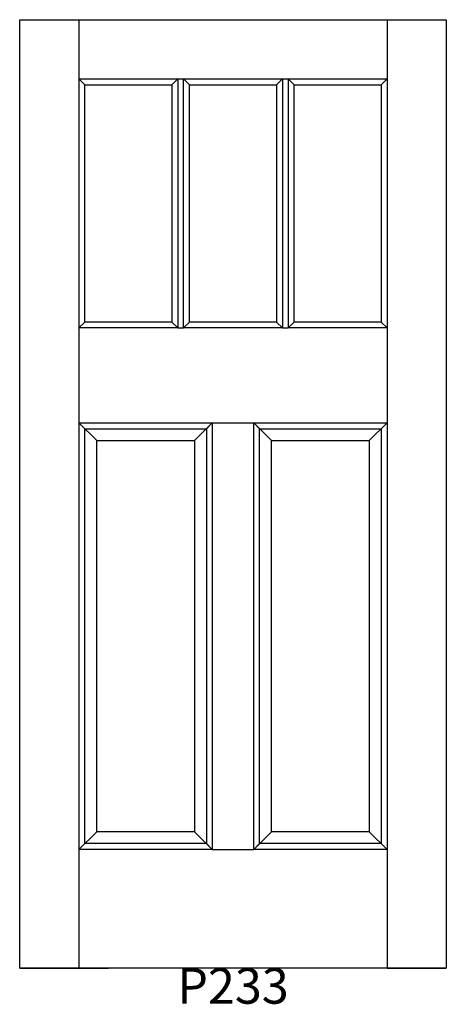
# Model space of a CAD drawing. Units: inches. Extents: x 0.8 to 36.8, y 2.9 to 86.
import ezdxf

# ---------------------------------------------------------------- set-up
doc = ezdxf.new("R2010")
doc.units = ezdxf.units.IN
doc.header["$MEASUREMENT"] = 0
doc.layers.add('HATCH', color=252, linetype='Continuous', lineweight=13)

msp = doc.modelspace()

# ---------------------------------------------------------------- linework, layer by layer
for p, q in [((0.807, 85.994), (5.807, 85.994)), ((0.807, 5.994), (0.807, 85.994)), ((5.807, 85.994), (5.807, 5.994)), ((5.807, 85.994), (31.807, 85.994)), ((31.807, 85.994), (31.807, 5.994)), ((31.807, 85.994), (36.807, 85.994)), ((36.807, 85.994), (36.807, 5.994)), ((5.807, 80.994), (14.14, 80.994)), ((6.307, 80.494), (5.807, 80.994)), ((13.64, 80.494), (14.14, 80.994)), ((14.14, 80.994), (14.14, 59.994)), ((14.14, 80.994), (14.64, 80.994)), ((14.64, 80.994), (22.974, 80.994)), ((14.64, 59.994), (14.64, 80.994)), ((15.14, 80.494), (14.64, 80.994)), ((22.474, 80.494), (22.974, 80.994)), ((22.974, 80.994), (22.974, 59.994)), ((22.974, 80.994), (23.474, 80.994)), ((23.474, 80.994), (23.474, 59.994)), ((23.474, 80.994), (31.807, 80.994)), ((23.474, 80.994), (23.974, 80.494)), ((31.307, 80.494), (31.807, 80.994)), ((6.307, 80.494), (13.64, 80.494)), ((6.307, 60.494), (6.307, 80.494)), ((13.64, 80.494), (13.64, 60.494)), ((15.14, 80.494), (22.474, 80.494)), ((15.14, 60.494), (15.14, 80.494)), ((22.474, 80.494), (22.474, 60.494)), ((23.974, 80.494), (31.307, 80.494)), ((23.974, 60.494), (23.974, 80.494)), ((31.307, 80.494), (31.307, 60.494)), ((5.807, 59.994), (6.307, 60.494)), ((14.14, 59.994), (5.807, 59.994)), ((13.64, 60.494), (6.307, 60.494)), ((14.14, 59.994), (13.64, 60.494)), ((14.14, 59.994), (14.64, 59.994)), ((14.64, 59.994), (15.14, 60.494)), ((22.974, 59.994), (14.64, 59.994)), ((22.474, 60.494), (15.14, 60.494)), ((22.974, 59.994), (22.474, 60.494)), ((22.974, 59.994), (23.474, 59.994)), ((23.474, 59.994), (23.974, 60.494)), ((31.807, 59.994), (23.474, 59.994)), ((31.307, 60.494), (23.974, 60.494)), ((31.307, 60.494), (31.807, 59.994)), ((5.807, 51.994), (17.057, 51.994)), ((6.307, 51.494), (5.807, 51.994)), ((7.307, 50.494), (5.807, 51.994)), ((6.307, 51.494), (16.557, 51.494)), ((6.307, 16.494), (6.307, 51.494)), ((15.557, 50.494), (17.057, 51.994)), ((16.557, 51.494), (17.057, 51.994)), ((16.557, 51.494), (16.557, 16.494)), ((17.057, 51.994), (17.057, 15.994)), ((17.057, 51.994), (20.557, 51.994)), ((20.557, 51.994), (31.807, 51.994)), ((20.557, 15.994), (20.557, 51.994)), ((20.557, 51.994), (21.057, 51.494)), ((20.557, 51.994), (22.057, 50.494)), ((21.057, 51.494), (31.307, 51.494)), ((21.057, 16.494), (21.057, 51.494)), ((30.307, 50.494), (31.807, 51.994)), ((31.307, 51.494), (31.807, 51.994)), ((31.307, 51.494), (31.307, 16.494)), ((7.307, 50.494), (15.557, 50.494)), ((7.307, 17.494), (7.307, 50.494)), ((15.557, 50.494), (15.557, 17.494)), ((22.057, 50.494), (30.307, 50.494)), ((22.057, 17.494), (22.057, 50.494)), ((30.307, 50.494), (30.307, 17.494)), ((5.807, 15.994), (7.307, 17.494)), ((15.557, 17.494), (7.307, 17.494)), ((17.057, 15.994), (15.557, 17.494)), ((20.557, 15.994), (22.057, 17.494)), ((30.307, 17.494), (22.057, 17.494)), ((31.807, 15.994), (30.307, 17.494)), ((5.807, 15.994), (6.307, 16.494)), ((17.057, 15.994), (5.807, 15.994)), ((16.557, 16.494), (6.307, 16.494)), ((17.057, 15.994), (16.557, 16.494)), ((17.057, 15.994), (20.557, 15.994)), ((20.557, 15.994), (21.057, 16.494)), ((31.807, 15.994), (20.557, 15.994)), ((31.307, 16.494), (21.057, 16.494)), ((31.807, 15.994), (31.307, 16.494)), ((36.807, 5.994), (0.807, 5.994)), ((0.807, 5.994), (5.807, 5.994)), ((36.807, 5.994), (0.807, 5.994)), ((0.807, 5.994), (5.807, 5.994)), ((36.807, 5.994), (0.807, 5.994)), ((0.807, 5.994), (5.807, 5.994)), ((36.807, 5.994), (0.807, 5.994)), ((0.807, 5.994), (5.807, 5.994)), ((3.307, 5.994), (8.307, 5.994)), ((31.807, 5.994), (36.807, 5.994)), ((31.807, 5.994), (36.807, 5.994)), ((31.807, 5.994), (36.807, 5.994)), ((31.807, 5.994), (36.807, 5.994))]:
    msp.add_line(p, q)

# ---------------------------------------------------------------- texts
at = {"layer": 'HATCH', "insert": (0.807, 5.994), "char_height": 3, "attachment_point": 1}
msp.add_mtext_dynamic_manual_height_columns('\\pxqc;{\\fArial|b0|i0|c0|p34;\\C0;P233}', width=36, gutter_width=1, heights=[5.415], dxfattribs=at)

doc.saveas('drawing.dxf')
